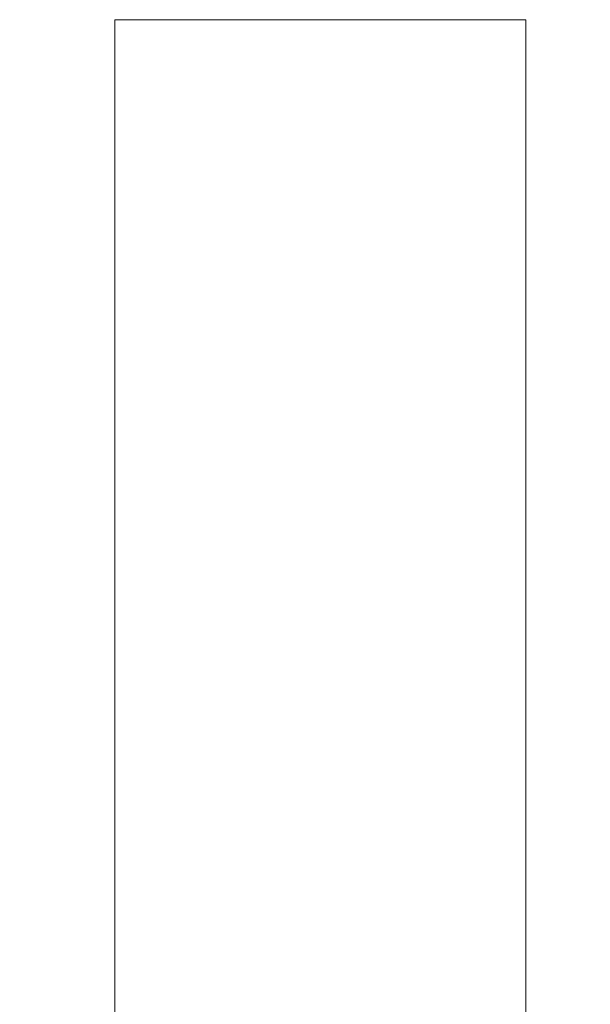
# Model space of a CAD drawing. Units: millimetres. Extents: x 254 to 1146, y 32 to 288.
# Drawn here: x 921 to 924, y 238 to 243 of the extents above; entities that cross this region are included whole.
import ezdxf

# ---------------------------------------------------------------- set-up
doc = ezdxf.new("R2010")
doc.units = ezdxf.units.MM
doc.layers.get('0').update_dxf_attribs({"linetype": 'CONTINUOUS'})
doc.layers.get('Defpoints').update_dxf_attribs({"linetype": 'CONTINUOUS'})
doc.layers.add('1', color=7, linetype='CONTINUOUS', true_color=0xffffff)
doc.styles.get("Standard").update_dxf_attribs({"font": 'times.ttf'})
doc.dimstyles.get("Standard").update_dxf_attribs({"dimtxt": 5, "dimasz": 3, "dimexe": 0.18, "dimexo": 0.0625, "dimgap": 1, "dimtad": 1, "dimdec": 0, "dimlfac": 10, "dimzin": 0, "dimdsep": 46, "dimtxsty": 'Standard', "dimcen": 0.09, "dimadec": 0, "dimazin": 0, "dimtfac": 1, "dimtdec": 0, "dimtofl": 0, "dimtmove": 0, "dimatfit": 3, "dimfxl": 0, "dimtolj": 1, "dimtzin": 0, "dimarcsym": 0})

# ---------------------------------------------------------------- blocks, each defined once
blk = doc.blocks.new('*D23')
at = {"color": 0, "lineweight": -2, "transparency": 16777216}
for p, q in [((910.8821, 239.1102), (910.8821, 161.6697)), ((957.7017, 239.1086), (957.7017, 161.6697)), ((913.8821, 161.8497), (954.7017, 161.8497))]:
    blk.add_line(p, q, dxfattribs=at)
at = {"color": 0, "lineweight": 18, "transparency": 16777216}
for points in [[(913.8821, 162.3497), (913.8821, 161.3497), (910.8821, 161.8497)], [(954.7017, 162.3497), (954.7017, 161.3497), (957.7017, 161.8497)]]:
    blk.add_solid(points, dxfattribs=at)
at = {"layer": 'Defpoints', "color": 0, "lineweight": 18, "transparency": 16777216}
for p in [(910.8821, 239.1727), (957.7017, 239.1711), (957.7017, 161.8497)]:
    blk.add_point(p, dxfattribs=at)
at = {"color": 0, "lineweight": 18, "transparency": 16777216, "insert": (934.2919, 165.393), "char_height": 5, "attachment_point": 5}
blk.add_mtext('\\A1;468', dxfattribs=at)

msp = doc.modelspace()

# ---------------------------------------------------------------- linework, layer by layer
at = {"layer": '1', "linetype": 'Continuous', "lineweight": 18}
for p, q in [((921.6919, 242.8363), (923.6919, 242.8363)), ((921.6919, 236.3363), (921.6919, 242.8363)), ((923.6919, 242.8363), (923.6919, 236.3363))]:
    msp.add_line(p, q, dxfattribs=at)

# ---------------------------------------------------------------- dimensions: what is measured, and where the dimension line sits
at = {"lineweight": 18}
dim = msp.add_linear_dim(base=(957.7017, 161.8497), p1=(910.8821, 239.1727), p2=(957.7017, 239.1711), dimstyle='Standard', dxfattribs=at)
dim.commit()
dim.dimension.update_dxf_attribs({"geometry": '*D23', "text_midpoint": (934.2919, 165.393)})

doc.saveas('drawing.dxf')
